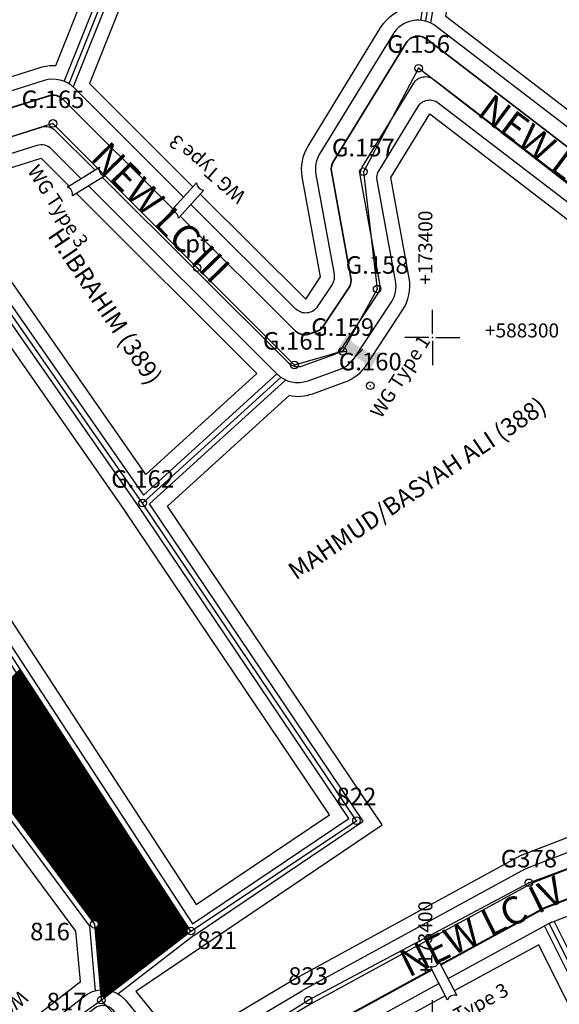
# Model space of a CAD drawing. Units: inches. Extents: x 34 to 16714, y -736 to 5208.
# Drawn here: x 15254 to 15273, y 3646 to 3680 of the extents above; entities that cross this region are included whole.
import ezdxf
from ezdxf.enums import TextEntityAlignment as Align

# ---------------------------------------------------------------- set-up
doc = ezdxf.new("R2010")
doc.units = ezdxf.units.IN
doc.header["$MEASUREMENT"] = 0
doc.linetypes.add('DASHDOT', pattern=[1, 0.5, -0.25, 0, -0.25])
for name, color, linetype in [('BATAS DESA', 6, 'Continuous'), ('BULAT1', 7, 'Continuous'), ('Double', 144, 'Continuous'), ('Grid', 7, 'Continuous'), ('Nama 1', 7, 'Continuous'), ('PATOK1', 7, 'Continuous'), ('tambak', 7, 'Continuous'), ('Tanggul', 7, 'Continuous')]:
    doc.layers.add(name, color=color, linetype=linetype)
doc.layers.add('Sal_existing', color=1, linetype='Continuous', lineweight=15)
doc.styles.add('L100', font='simplex.shx', dxfattribs={"height": 0.254})
doc.styles.add('L80', font='simplex.shx', dxfattribs={"height": 0.203})
doc.styles.get("Standard").update_dxf_attribs({"font": 'simplex.shx'})

msp = doc.modelspace()

# ---------------------------------------------------------------- hatches: boundary and pattern name
at = {"layer": 'BATAS DESA'}
h = msp.add_hatch(color=6, dxfattribs=at)
h.paths.add_polyline_path([(15266.498, 3667.882), (15266.958, 3668.612), (15266.579, 3668.552), (15266.389, 3668.251)])
h.paths.add_polyline_path([(15265.759, 3668.646), (15265.952, 3668.948), (15265.842, 3669.316), (15265.382, 3668.586)])
msp.add_hatch(color=6, dxfattribs=at).paths.add_polyline_path([(15266.388, 3668.249), (15266.58, 3668.554), (15265.953, 3668.949), (15265.759, 3668.646)])

# ---------------------------------------------------------------- linework, layer by layer
at = {"layer": 'BATAS DESA', "color": 6}
for p, q in [((15265.382, 3668.586), (15265.761, 3668.646)), ((15265.814, 3668.181), (15266.332, 3668.714))]:
    msp.add_line(p, q, dxfattribs=at)
at = {"layer": 'BULAT1', "color": 1, "ltscale": 10}
for centre in [(15268.272, 3678.479), (15255.552, 3676.559), (15266.352, 3674.879), (15260.569, 3671.542), (15266.832, 3670.799), (15265.632, 3668.639), (15263.952, 3668.159), (15266.592, 3667.439), (15258.672, 3663.359), (15266.112, 3652.319), (15266.112, 3652.319), (15272.112, 3650.159), (15256.992, 3648.719), (15256.992, 3648.719), (15260.352, 3648.479), (15260.352, 3648.479), (15257.232, 3646.079), (15257.232, 3646.079), (15264.432, 3646.079), (15264.432, 3646.079)]:
    msp.add_circle(centre, 0.132, dxfattribs=at)
for p in [(15268.272, 3678.479), (15255.552, 3676.559), (15266.352, 3674.879), (15260.569, 3671.542), (15266.832, 3670.799), (15265.632, 3668.639), (15263.952, 3668.159), (15266.592, 3667.439), (15258.672, 3663.359), (15266.112, 3652.319), (15266.112, 3652.319), (15272.112, 3650.159), (15256.992, 3648.719), (15256.992, 3648.719), (15260.352, 3648.479), (15260.352, 3648.479), (15257.232, 3646.079), (15257.232, 3646.079), (15264.432, 3646.079), (15264.432, 3646.079)]:
    msp.add_point(p, dxfattribs=at)
at = {"layer": 'Double', "color": 6}
for p, q in [((15256.042, 3674.348), (15257.166, 3675.04)), ((15257.35, 3674.73), (15256.226, 3674.038)), ((15259.655, 3673.511), (15260.54, 3674.49)), ((15260.804, 3674.244), (15259.919, 3673.265)), ((15268.995, 3647.415), (15269.599, 3646.241)), ((15269.276, 3646.081), (15268.673, 3647.255))]:
    msp.add_line(p, q, dxfattribs=at)
at = {"layer": 'Double', "color": 144}
for points in [[(15268.353, 3680.142), (15268.821, 3683.11), (15271.41, 3686.64), (15264.629, 3695.992), (15258.883, 3692.085), (15260.517, 3686.717), (15261.02, 3685.962), (15260.516, 3682.432), (15257.611, 3681.222), (15256.254, 3677.828)], [(15268.702, 3680.045), (15269.163, 3682.968), (15271.653, 3686.363), (15280.856, 3677.161), (15281.557, 3676.226), (15283.646, 3671.816), (15280.457, 3669.466)], [(15255.944, 3678.022), (15257.264, 3681.323), (15253.851, 3685.194), (15247.446, 3680.19)], [(15236.303, 3681.773), (15238.528, 3679.177), (15238.524, 3679.173), (15249.218, 3665.865), (15260.403, 3648.73), (15265.843, 3652.396), (15258.436, 3663.388)], [(15238.25, 3678.948), (15234.414, 3675.789), (15236.014, 3672.361), (15238.879, 3670.451), (15247.046, 3659.161), (15250.559, 3656.116), (15251.545, 3656.363), (15257.167, 3648.786), (15257.382, 3646.421), (15260.111, 3648.52), (15248.926, 3665.653), (15238.246, 3678.944)], [(15258.525, 3663.256), (15251.309, 3673.599), (15250.978, 3674.646)], [(15251.352, 3674.658), (15251.636, 3673.759), (15258.703, 3663.63), (15263.346, 3667.851)], [(15260.453, 3648.33), (15266.343, 3652.299), (15258.909, 3663.331), (15263.651, 3667.642)], [(15243.748, 3655.985), (15246.914, 3658.8), (15250.465, 3655.722), (15251.399, 3655.955), (15256.818, 3648.652), (15257.022, 3646.409)], [(15272.975, 3648.835), (15276.558, 3641.67), (15278.068, 3641.239), (15283.169, 3645.644), (15282.281, 3647.418), (15279.161, 3651.018), (15279.082, 3651.177)], [(15270.582, 3636.099), (15273.428, 3631.83), (15274.736, 3631.394), (15282.162, 3635.339), (15278.005, 3640.883), (15276.307, 3641.368), (15272.659, 3648.663)], [(15257.814, 3646.299), (15260.458, 3648.333)]]:
    msp.add_lwpolyline(points, dxfattribs=at)
at = {"layer": 'Double', "color": 6}
for points in [[(15260.676, 3674.102), (15264.345, 3670.447), (15264.861, 3671.229), (15264.228, 3674.702, -0.184631), (15264.426, 3675.764), (15266.965, 3679.905, -0.205401), (15267.938, 3680.594), (15268.365, 3683.3), (15270.815, 3686.641), (15264.514, 3695.333), (15259.445, 3691.886), (15260.955, 3686.924), (15261.521, 3686.075), (15260.953, 3682.094), (15257.982, 3680.856), (15256.818, 3677.945), (15260.42, 3674.357)], [(15274.285, 3676.398), (15269.224, 3680.276), (15269.619, 3682.778), (15271.71, 3685.628), (15280.492, 3676.845), (15281.144, 3675.976), (15283.043, 3671.968), (15280.635, 3670.194), (15279.687, 3672.132, 0.116009), (15279.409, 3672.473), (15274.571, 3676.179)], [(15258.131, 3662.981), (15250.873, 3673.384), (15250.599, 3674.251), (15249.424, 3674.694, -0.108234), (15249.079, 3674.918), (15245.376, 3678.664), (15242.105, 3683.944), (15240.772, 3685.535)], [(15250.41, 3677.873), (15250.912, 3677.365), (15251.175, 3677.266), (15255.104, 3678.506, -0.091328), (15255.647, 3678.574), (15256.709, 3681.227), (15253.79, 3684.537), (15248.166, 3680.144), (15250.155, 3678.131)]]:
    msp.add_lwpolyline(points, format="xyb", dxfattribs=at)
for points in [[(15256.368, 3674.125), (15262.65, 3667.867), (15258.784, 3664.352), (15252.071, 3673.974), (15251.955, 3674.341), (15255.141, 3675.347), (15256.105, 3674.387)], [(15249.62, 3666.127), (15260.539, 3649.401), (15265.177, 3652.526), (15258.038, 3663.119)], [(15268.033, 3641.302), (15270.99, 3636.352), (15273.736, 3632.234), (15274.693, 3631.915), (15281.442, 3635.5), (15277.718, 3640.465), (15275.972, 3640.964), (15272.452, 3648.003)], [(15272.452, 3648.003), (15269.517, 3646.401)], [(15269.201, 3646.228), (15266.1, 3644.536), (15267.848, 3641.611)]]:
    msp.add_lwpolyline(points, dxfattribs=at)
at = {"layer": 'Double', "color": 144}
msp.add_lwpolyline([(15254.409, 3644.484), (15256.655, 3646.227, -0.407844), (15258.089, 3646.062), (15259.636, 3644.156, 0.372359), (15260.254, 3644.047), (15264.233, 3646.415)], format="xyb", dxfattribs=at)
at = {"layer": 'Double', "color": 6}
for centre, radius, start, end in [((15257.405, 3674.972), 0.248, 164.1504, 257.2368), ((15255.971, 3674.096), 0.262, 347.2532, 74.1846), ((15260.802, 3674.506), 0.262, 183.5449, 270.4763), ((15259.671, 3673.263), 0.248, 0.4421, 93.5285), ((15268.758, 3647.488), 0.248, 249.7509, 342.8373), ((15269.522, 3645.991), 0.262, 72.8537, 159.7851)]:
    msp.add_arc(centre, radius, start, end, dxfattribs=at)
at = {"layer": 'Grid', "color": 3, "linetype": 'DASHDOT', "lineweight": 30, "ltscale": 10}
for points in [[(15268.752, 3669.239), (15268.752, 3670.079)], [(15268.632, 3669.119), (15267.792, 3669.119)], [(15268.752, 3668.999), (15268.752, 3668.159)], [(15268.872, 3669.119), (15269.712, 3669.119)], [(15268.752, 3645.239), (15268.752, 3646.079)]]:
    msp.add_lwpolyline(points, dxfattribs=at)
msp.add_point((15268.752, 3669.119), dxfattribs=at)
at = {"layer": 'Sal_existing', "color": 2, "lineweight": 35, "ltscale": 10}
for p, q in [((15273.67, 3675.569), (15268.546, 3679.496)), ((15267.845, 3679.366), (15265.306, 3675.224)), ((15255.415, 3677.522), (15251.304, 3676.224)), ((15259.727, 3673.59), (15255.898, 3677.405)), ((15265.243, 3674.887), (15265.916, 3671.196)), ((15263.981, 3669.353), (15259.983, 3673.336)), ((15265.844, 3670.845), (15264.969, 3669.52)), ((15264.733, 3669.333), (15264.484, 3669.242))]:
    msp.add_line(p, q, dxfattribs=at)
at = {"layer": 'Sal_existing', "color": 2, "lineweight": 40}
for p, q in [((15272.649, 3649.286), (15276.045, 3650.597)), ((15269.045, 3647.319), (15272.649, 3649.286)), ((15264.991, 3645.106), (15268.729, 3647.146))]:
    msp.add_line(p, q, dxfattribs=at)
at = {"layer": 'Sal_existing', "color": 2, "lineweight": 35, "ltscale": 10}
for centre, start, end in [((15268.254, 3679.115), 52.5385, 148.4914), ((15255.559, 3677.065), 45.1132, 107.5256), ((15265.715, 3674.973), 148.4914, 190.3345), ((15265.444, 3671.11), 326.5642, 10.3345), ((15264.32, 3669.693), 225.1132, 290.016), ((15264.569, 3669.784), 290.016, 326.5642)]:
    msp.add_arc(centre, 0.48, start, end, dxfattribs=at)
at = {"layer": 'tambak', "lineweight": -3, "ltscale": 10}
for p, q in [((15255.552, 3676.559), (15250.992, 3675.119)), ((15263.952, 3668.159), (15255.552, 3676.559)), ((15265.632, 3668.639), (15263.952, 3668.159))]:
    msp.add_line(p, q, dxfattribs=at)
for points in [[(15268.53, 3680.109), (15268.992, 3683.039), (15271.632, 3686.639), (15264.672, 3696.239), (15262.992, 3699.599), (15257.952, 3707.279)], [(15257.472, 3681.359), (15256.105, 3677.94)], [(15234.192, 3675.839), (15235.872, 3672.239), (15238.752, 3670.319), (15246.912, 3659.039), (15250.512, 3655.919), (15251.472, 3656.159), (15256.992, 3648.719), (15257.232, 3646.079), (15260.352, 3648.479), (15249.072, 3665.759), (15238.272, 3679.199), (15234.192, 3675.839), (15231.312, 3677.999), (15228.912, 3678.719), (15225.072, 3676.799), (15226.343, 3674.364)], [(15282.912, 3658.319), (15279.312, 3668.399), (15277.872, 3671.039), (15268.272, 3678.479), (15266.352, 3674.879), (15266.832, 3670.799), (15265.632, 3668.639)], [(15260.352, 3648.479), (15266.112, 3652.319), (15258.672, 3663.359), (15251.472, 3673.679), (15251.154, 3674.635)], [(15263.486, 3667.735), (15258.672, 3663.359)], [(15252.117, 3655.291), (15254.409, 3657.583)], [(15252.135, 3655.266), (15254.426, 3657.558)], [(15252.153, 3655.242), (15254.443, 3657.532)], [(15252.171, 3655.218), (15254.459, 3657.506)], [(15252.189, 3655.193), (15254.476, 3657.481)], [(15252.207, 3655.169), (15254.493, 3657.455)], [(15252.225, 3655.145), (15254.51, 3657.429)], [(15252.243, 3655.12), (15254.526, 3657.404)], [(15252.261, 3655.096), (15254.543, 3657.378)], [(15252.279, 3655.071), (15254.56, 3657.352)], [(15252.297, 3655.047), (15254.577, 3657.327)], [(15252.315, 3655.023), (15254.594, 3657.301)], [(15252.333, 3654.998), (15254.61, 3657.275)], [(15252.351, 3654.974), (15254.627, 3657.25)], [(15252.37, 3654.95), (15254.644, 3657.224)], [(15252.388, 3654.925), (15254.661, 3657.198)], [(15252.406, 3654.901), (15254.677, 3657.173)], [(15252.424, 3654.877), (15254.694, 3657.147)], [(15252.442, 3654.852), (15254.711, 3657.121)], [(15252.46, 3654.828), (15254.728, 3657.096)], [(15252.478, 3654.804), (15254.744, 3657.07)], [(15252.496, 3654.779), (15254.761, 3657.044)], [(15252.514, 3654.755), (15254.778, 3657.019)], [(15252.532, 3654.731), (15254.795, 3656.993)], [(15252.55, 3654.706), (15254.811, 3656.967)], [(15252.568, 3654.682), (15254.828, 3656.942)], [(15252.586, 3654.657), (15254.845, 3656.916)], [(15252.604, 3654.633), (15254.862, 3656.89)], [(15252.623, 3654.609), (15254.878, 3656.865)], [(15252.641, 3654.584), (15254.895, 3656.839)], [(15252.659, 3654.56), (15254.912, 3656.813)], [(15252.677, 3654.536), (15254.929, 3656.788)], [(15252.695, 3654.511), (15254.945, 3656.762)], [(15252.713, 3654.487), (15254.962, 3656.736)], [(15252.731, 3654.463), (15254.979, 3656.711)], [(15252.749, 3654.438), (15254.996, 3656.685)], [(15252.767, 3654.414), (15255.012, 3656.659)], [(15252.785, 3654.39), (15255.029, 3656.634)], [(15252.803, 3654.365), (15255.046, 3656.608)], [(15252.821, 3654.341), (15255.063, 3656.582)], [(15252.839, 3654.316), (15255.079, 3656.557)], [(15252.857, 3654.292), (15255.096, 3656.531)], [(15252.875, 3654.268), (15255.113, 3656.505)], [(15252.894, 3654.243), (15255.13, 3656.48)], [(15252.912, 3654.219), (15255.146, 3656.454)], [(15252.93, 3654.195), (15255.163, 3656.428)], [(15252.948, 3654.17), (15255.18, 3656.403)], [(15252.966, 3654.146), (15255.197, 3656.377)], [(15252.984, 3654.122), (15255.214, 3656.351)], [(15253.002, 3654.097), (15255.23, 3656.326)], [(15253.02, 3654.073), (15255.247, 3656.3)], [(15253.038, 3654.049), (15255.264, 3656.274)], [(15253.056, 3654.024), (15255.281, 3656.249)], [(15253.074, 3654), (15255.297, 3656.223)], [(15253.092, 3653.975), (15255.314, 3656.197)], [(15253.11, 3653.951), (15255.331, 3656.172)], [(15253.128, 3653.927), (15255.348, 3656.146)], [(15253.147, 3653.902), (15255.364, 3656.12)], [(15253.165, 3653.878), (15255.381, 3656.095)], [(15253.183, 3653.854), (15255.398, 3656.069)], [(15253.201, 3653.829), (15255.415, 3656.043)], [(15253.219, 3653.805), (15255.431, 3656.017)], [(15253.237, 3653.781), (15255.448, 3655.992)], [(15253.255, 3653.756), (15255.465, 3655.966)], [(15253.273, 3653.732), (15255.482, 3655.94)], [(15253.291, 3653.708), (15255.498, 3655.915)], [(15253.309, 3653.683), (15255.515, 3655.889)], [(15253.327, 3653.659), (15255.532, 3655.863)], [(15253.345, 3653.634), (15255.549, 3655.838)], [(15253.363, 3653.61), (15255.565, 3655.812)], [(15253.381, 3653.586), (15255.582, 3655.786)], [(15253.4, 3653.561), (15255.599, 3655.761)], [(15253.418, 3653.537), (15255.616, 3655.735)], [(15253.436, 3653.513), (15255.632, 3655.709)], [(15253.454, 3653.488), (15255.649, 3655.684)], [(15253.472, 3653.464), (15255.666, 3655.658)], [(15253.49, 3653.44), (15255.683, 3655.632)], [(15253.508, 3653.415), (15255.699, 3655.607)], [(15253.526, 3653.391), (15255.716, 3655.581)], [(15253.544, 3653.367), (15255.733, 3655.555)], [(15253.562, 3653.342), (15255.75, 3655.53)], [(15253.58, 3653.318), (15255.766, 3655.504)], [(15253.598, 3653.294), (15255.783, 3655.478)], [(15253.616, 3653.269), (15255.8, 3655.453)], [(15253.634, 3653.245), (15255.817, 3655.427)], [(15253.653, 3653.22), (15255.834, 3655.401)], [(15253.671, 3653.196), (15255.85, 3655.376)], [(15253.689, 3653.172), (15255.867, 3655.35)], [(15253.707, 3653.147), (15255.884, 3655.324)], [(15253.725, 3653.123), (15255.901, 3655.299)], [(15253.743, 3653.099), (15255.917, 3655.273)], [(15253.761, 3653.074), (15255.934, 3655.247)], [(15253.779, 3653.05), (15255.951, 3655.222)], [(15253.797, 3653.026), (15255.968, 3655.196)], [(15253.815, 3653.001), (15255.984, 3655.17)], [(15253.833, 3652.977), (15256.001, 3655.145)], [(15253.851, 3652.953), (15256.018, 3655.119)], [(15253.869, 3652.928), (15256.035, 3655.093)], [(15253.887, 3652.904), (15256.051, 3655.068)], [(15253.906, 3652.879), (15256.068, 3655.042)], [(15253.924, 3652.855), (15256.085, 3655.016)], [(15253.942, 3652.831), (15256.102, 3654.991)], [(15253.96, 3652.806), (15256.118, 3654.965)], [(15253.978, 3652.782), (15256.135, 3654.939)], [(15253.996, 3652.758), (15256.152, 3654.914)], [(15254.014, 3652.733), (15256.169, 3654.888)], [(15254.032, 3652.709), (15256.185, 3654.862)], [(15254.05, 3652.685), (15256.202, 3654.837)], [(15254.068, 3652.66), (15256.219, 3654.811)], [(15254.618, 3644.211), (15257.232, 3646.079), (15259.872, 3643.199), (15264.432, 3646.079), (15272.112, 3650.159), (15278.592, 3652.559), (15283.152, 3654.959)], [(15254.086, 3652.636), (15256.236, 3654.785)], [(15254.104, 3652.612), (15256.252, 3654.76)], [(15254.122, 3652.587), (15256.269, 3654.734)], [(15254.14, 3652.563), (15256.286, 3654.708)], [(15254.158, 3652.538), (15256.303, 3654.683)], [(15254.177, 3652.514), (15256.319, 3654.657)], [(15254.195, 3652.49), (15256.336, 3654.631)], [(15254.213, 3652.465), (15256.353, 3654.606)], [(15254.231, 3652.441), (15256.37, 3654.58)], [(15254.249, 3652.417), (15256.386, 3654.554)], [(15254.267, 3652.392), (15256.403, 3654.529)], [(15254.285, 3652.368), (15256.42, 3654.503)], [(15254.303, 3652.344), (15256.437, 3654.477)], [(15254.321, 3652.319), (15256.453, 3654.452)], [(15254.339, 3652.295), (15256.47, 3654.426)], [(15254.357, 3652.271), (15256.487, 3654.4)], [(15254.375, 3652.246), (15256.504, 3654.375)], [(15254.393, 3652.222), (15256.521, 3654.349)], [(15254.411, 3652.197), (15256.537, 3654.323)], [(15254.43, 3652.173), (15256.554, 3654.298)], [(15254.448, 3652.149), (15256.571, 3654.272)], [(15254.466, 3652.124), (15256.588, 3654.246)], [(15254.484, 3652.1), (15256.604, 3654.221)], [(15254.502, 3652.076), (15256.621, 3654.195)], [(15254.52, 3652.051), (15256.638, 3654.169)], [(15254.538, 3652.027), (15256.655, 3654.144)], [(15254.556, 3652.003), (15256.671, 3654.118)], [(15254.574, 3651.978), (15256.688, 3654.092)], [(15254.592, 3651.954), (15256.705, 3654.067)], [(15254.61, 3651.93), (15256.722, 3654.041)], [(15254.628, 3651.905), (15256.738, 3654.015)], [(15254.646, 3651.881), (15256.755, 3653.99)], [(15254.664, 3651.857), (15256.772, 3653.964)], [(15254.683, 3651.832), (15256.789, 3653.938)], [(15254.701, 3651.808), (15256.805, 3653.913)], [(15254.719, 3651.783), (15256.822, 3653.887)], [(15254.737, 3651.759), (15256.839, 3653.861)], [(15254.755, 3651.735), (15256.856, 3653.836)], [(15254.773, 3651.71), (15256.872, 3653.81)], [(15254.791, 3651.686), (15256.889, 3653.784)], [(15254.809, 3651.662), (15256.906, 3653.759)], [(15254.827, 3651.637), (15256.923, 3653.733)], [(15254.845, 3651.613), (15256.939, 3653.707)], [(15254.863, 3651.589), (15256.956, 3653.682)], [(15254.881, 3651.564), (15256.973, 3653.656)], [(15254.899, 3651.54), (15256.99, 3653.63)], [(15254.917, 3651.516), (15257.006, 3653.605)], [(15254.936, 3651.491), (15257.023, 3653.579)], [(15254.954, 3651.467), (15257.04, 3653.553)], [(15254.972, 3651.442), (15257.057, 3653.528)], [(15254.99, 3651.418), (15257.073, 3653.502)], [(15255.008, 3651.394), (15257.09, 3653.476)], [(15255.026, 3651.369), (15257.107, 3653.451)], [(15255.044, 3651.345), (15257.124, 3653.425)], [(15255.062, 3651.321), (15257.141, 3653.399)], [(15255.08, 3651.296), (15257.157, 3653.374)], [(15255.098, 3651.272), (15257.174, 3653.348)], [(15255.116, 3651.248), (15257.191, 3653.322)], [(15255.134, 3651.223), (15257.208, 3653.296)], [(15255.152, 3651.199), (15257.224, 3653.271)], [(15255.17, 3651.175), (15257.241, 3653.245)], [(15255.189, 3651.15), (15257.258, 3653.219)], [(15255.207, 3651.126), (15257.275, 3653.194)], [(15255.225, 3651.101), (15257.291, 3653.168)], [(15255.243, 3651.077), (15257.308, 3653.142)], [(15255.261, 3651.053), (15257.325, 3653.117)], [(15255.279, 3651.028), (15257.342, 3653.091)], [(15255.297, 3651.004), (15257.358, 3653.065)], [(15255.315, 3650.98), (15257.375, 3653.04)], [(15255.333, 3650.955), (15257.392, 3653.014)], [(15255.351, 3650.931), (15257.409, 3652.988)], [(15255.369, 3650.907), (15257.425, 3652.963)], [(15255.387, 3650.882), (15257.442, 3652.937)], [(15255.405, 3650.858), (15257.459, 3652.911)], [(15255.423, 3650.834), (15257.476, 3652.886)], [(15255.442, 3650.809), (15257.492, 3652.86)], [(15255.46, 3650.785), (15257.509, 3652.834)], [(15255.478, 3650.76), (15257.526, 3652.809)], [(15255.496, 3650.736), (15257.543, 3652.783)], [(15255.514, 3650.712), (15257.559, 3652.757)], [(15255.532, 3650.687), (15257.576, 3652.732)], [(15255.55, 3650.663), (15257.593, 3652.706)], [(15255.568, 3650.639), (15257.61, 3652.68)], [(15255.586, 3650.614), (15257.626, 3652.655)], [(15255.604, 3650.59), (15257.643, 3652.629)], [(15255.622, 3650.566), (15257.66, 3652.603)], [(15255.64, 3650.541), (15257.677, 3652.578)], [(15255.658, 3650.517), (15257.693, 3652.552)], [(15255.676, 3650.493), (15257.71, 3652.526)], [(15255.694, 3650.468), (15257.727, 3652.501)], [(15255.713, 3650.444), (15257.744, 3652.475)], [(15255.731, 3650.42), (15257.761, 3652.449)], [(15255.749, 3650.395), (15257.777, 3652.424)], [(15255.767, 3650.371), (15257.794, 3652.398)], [(15255.785, 3650.346), (15257.811, 3652.372)], [(15255.803, 3650.322), (15257.828, 3652.347)], [(15255.821, 3650.298), (15257.844, 3652.321)], [(15255.839, 3650.273), (15257.861, 3652.295)], [(15255.857, 3650.249), (15257.878, 3652.27)], [(15255.875, 3650.225), (15257.895, 3652.244)], [(15255.893, 3650.2), (15257.911, 3652.218)], [(15255.911, 3650.176), (15257.928, 3652.193)], [(15255.929, 3650.152), (15257.945, 3652.167)], [(15255.947, 3650.127), (15257.962, 3652.141)], [(15255.966, 3650.103), (15257.978, 3652.116)], [(15255.984, 3650.079), (15257.995, 3652.09)], [(15256.002, 3650.054), (15258.012, 3652.064)], [(15256.02, 3650.03), (15258.029, 3652.039)], [(15256.038, 3650.005), (15258.045, 3652.013)], [(15256.056, 3649.981), (15258.062, 3651.987)], [(15256.074, 3649.957), (15258.079, 3651.962)], [(15256.092, 3649.932), (15258.096, 3651.936)], [(15256.11, 3649.908), (15258.112, 3651.91)], [(15256.128, 3649.884), (15258.129, 3651.885)], [(15256.146, 3649.859), (15258.146, 3651.859)], [(15256.164, 3649.835), (15258.163, 3651.833)], [(15256.182, 3649.811), (15258.179, 3651.808)], [(15256.2, 3649.786), (15258.196, 3651.782)], [(15256.219, 3649.762), (15258.213, 3651.756)], [(15256.237, 3649.738), (15258.23, 3651.731)], [(15256.255, 3649.713), (15258.246, 3651.705)], [(15256.273, 3649.689), (15258.263, 3651.679)], [(15256.291, 3649.664), (15258.28, 3651.654)], [(15256.309, 3649.64), (15258.297, 3651.628)], [(15256.327, 3649.616), (15258.313, 3651.602)], [(15256.345, 3649.591), (15258.33, 3651.577)], [(15256.363, 3649.567), (15258.347, 3651.551)], [(15256.381, 3649.543), (15258.364, 3651.525)], [(15256.399, 3649.518), (15258.381, 3651.5)], [(15256.417, 3649.494), (15258.397, 3651.474)], [(15256.435, 3649.47), (15258.414, 3651.448)], [(15256.453, 3649.445), (15258.431, 3651.423)], [(15256.472, 3649.421), (15258.448, 3651.397)], [(15256.49, 3649.397), (15258.464, 3651.371)], [(15256.508, 3649.372), (15258.481, 3651.346)], [(15256.526, 3649.348), (15258.498, 3651.32)], [(15256.544, 3649.323), (15258.515, 3651.294)], [(15256.562, 3649.299), (15258.531, 3651.269)], [(15256.58, 3649.275), (15258.548, 3651.243)], [(15256.598, 3649.25), (15258.565, 3651.217)], [(15256.616, 3649.226), (15258.582, 3651.192)], [(15256.634, 3649.202), (15258.598, 3651.166)], [(15256.652, 3649.177), (15258.615, 3651.14)], [(15256.67, 3649.153), (15258.632, 3651.115)], [(15256.688, 3649.129), (15258.649, 3651.089)], [(15256.706, 3649.104), (15258.665, 3651.063)], [(15256.725, 3649.08), (15258.682, 3651.038)], [(15256.743, 3649.056), (15258.699, 3651.012)], [(15256.761, 3649.031), (15258.716, 3650.986)], [(15256.779, 3649.007), (15258.732, 3650.961)], [(15256.797, 3648.983), (15258.749, 3650.935)], [(15256.815, 3648.958), (15258.766, 3650.909)], [(15256.833, 3648.934), (15258.783, 3650.884)], [(15256.851, 3648.909), (15258.799, 3650.858)], [(15256.869, 3648.885), (15258.816, 3650.832)], [(15256.887, 3648.861), (15258.833, 3650.807)], [(15256.905, 3648.836), (15258.85, 3650.781)], [(15256.958, 3648.846), (15258.866, 3650.755)], [(15257.004, 3648.85), (15258.883, 3650.73)], [(15257.039, 3648.843), (15258.9, 3650.704)], [(15257.011, 3648.518), (15259.017, 3650.524)], [(15257.014, 3648.479), (15259.034, 3650.498)], [(15257.018, 3648.44), (15259.051, 3650.473)], [(15257.021, 3648.401), (15259.068, 3650.447)], [(15257.025, 3648.362), (15259.084, 3650.421)], [(15257.028, 3648.323), (15259.101, 3650.396)], [(15257.032, 3648.284), (15259.118, 3650.37)], [(15257.067, 3648.828), (15258.917, 3650.678)], [(15257.089, 3648.808), (15258.933, 3650.653)], [(15257.107, 3648.784), (15258.95, 3650.627)], [(15257.11, 3648.659), (15259.001, 3650.55)], [(15257.12, 3648.754), (15258.967, 3650.601)], [(15257.124, 3648.716), (15258.984, 3650.576)], [(15257.035, 3648.245), (15259.135, 3650.344)], [(15257.039, 3648.206), (15259.151, 3650.319)], [(15257.042, 3648.167), (15259.168, 3650.293)], [(15257.046, 3648.129), (15259.185, 3650.267)], [(15257.05, 3648.09), (15259.202, 3650.242)], [(15257.053, 3648.051), (15259.218, 3650.216)], [(15257.057, 3648.012), (15259.235, 3650.19)], [(15257.06, 3647.973), (15259.252, 3650.165)], [(15257.064, 3647.934), (15259.269, 3650.139)], [(15257.067, 3647.895), (15259.285, 3650.113)], [(15257.071, 3647.856), (15259.302, 3650.088)], [(15257.074, 3647.817), (15259.319, 3650.062)], [(15257.078, 3647.779), (15259.336, 3650.036)], [(15257.081, 3647.74), (15259.352, 3650.011)], [(15257.085, 3647.701), (15259.369, 3649.985)], [(15257.088, 3647.662), (15259.386, 3649.959)], [(15257.092, 3647.623), (15259.403, 3649.934)], [(15257.095, 3647.584), (15259.419, 3649.908)], [(15257.099, 3647.545), (15259.436, 3649.882)], [(15257.103, 3647.506), (15259.453, 3649.857)], [(15257.106, 3647.467), (15259.47, 3649.831)], [(15257.11, 3647.429), (15259.486, 3649.805)], [(15257.113, 3647.39), (15259.503, 3649.78)], [(15257.117, 3647.351), (15259.52, 3649.754)], [(15257.12, 3647.312), (15259.537, 3649.728)], [(15257.124, 3647.273), (15259.553, 3649.703)], [(15257.127, 3647.234), (15259.57, 3649.677)], [(15257.131, 3647.195), (15259.587, 3649.651)], [(15257.134, 3647.156), (15259.604, 3649.626)], [(15257.138, 3647.117), (15259.621, 3649.6)], [(15257.141, 3647.079), (15259.637, 3649.574)], [(15257.145, 3647.04), (15259.654, 3649.549)], [(15257.148, 3647.001), (15259.671, 3649.523)], [(15257.152, 3646.962), (15259.688, 3649.497)], [(15257.156, 3646.923), (15259.704, 3649.472)], [(15257.159, 3646.884), (15259.721, 3649.446)], [(15257.163, 3646.845), (15259.738, 3649.42)], [(15257.166, 3646.806), (15259.755, 3649.395)], [(15257.17, 3646.767), (15259.771, 3649.369)], [(15257.173, 3646.729), (15259.788, 3649.343)], [(15257.177, 3646.69), (15259.805, 3649.318)], [(15257.18, 3646.651), (15259.822, 3649.292)], [(15257.184, 3646.612), (15259.838, 3649.266)], [(15257.187, 3646.573), (15259.855, 3649.241)], [(15257.191, 3646.534), (15259.872, 3649.215)], [(15257.194, 3646.495), (15259.889, 3649.189)], [(15257.198, 3646.456), (15259.905, 3649.164)], [(15257.202, 3646.417), (15259.922, 3649.138)], [(15257.205, 3646.379), (15259.939, 3649.112)], [(15257.209, 3646.34), (15259.956, 3649.087)], [(15257.212, 3646.301), (15259.972, 3649.061)], [(15257.216, 3646.262), (15259.989, 3649.035)], [(15257.219, 3646.223), (15260.006, 3649.01)], [(15257.249, 3646.21), (15260.023, 3648.984)], [(15257.282, 3646.201), (15260.039, 3648.958)], [(15257.31, 3646.186), (15260.056, 3648.933)], [(15257.332, 3646.166), (15260.073, 3648.907)], [(15257.471, 3646.263), (15260.09, 3648.881)], [(15257.655, 3646.404), (15260.106, 3648.856)], [(15257.839, 3646.546), (15260.123, 3648.83)], [(15258.023, 3646.687), (15260.14, 3648.804)], [(15258.207, 3646.828), (15260.157, 3648.779)], [(15258.39, 3646.97), (15260.173, 3648.753)], [(15258.574, 3647.111), (15260.19, 3648.727)], [(15258.758, 3647.253), (15260.207, 3648.702)], [(15258.942, 3647.394), (15260.224, 3648.676)], [(15259.126, 3647.536), (15260.241, 3648.65)], [(15287.001, 3631.86), (15284.112, 3635.519), (15282.432, 3635.279), (15278.112, 3641.039), (15276.432, 3641.519), (15272.817, 3648.749)], [(15257.007, 3648.556), (15257.052, 3648.601)], [(15259.31, 3647.677), (15260.257, 3648.625)], [(15259.493, 3647.818), (15260.274, 3648.599)], [(15259.677, 3647.96), (15260.223, 3648.505)], [(15259.861, 3648.101), (15260.221, 3648.462)], [(15260.045, 3648.243), (15260.23, 3648.428)], [(15260.229, 3648.384), (15260.246, 3648.401)]]:
    msp.add_lwpolyline(points, dxfattribs=at)
at = {"layer": 'tambak', "color": 2, "lineweight": 30, "ltscale": 10}
for points in [[(15241.82, 3685.891), (15242.943, 3684.55), (15246.192, 3679.307), (15249.728, 3675.729, 0.108234), (15249.901, 3675.617), (15250.963, 3675.217, 0.16804), (15251.276, 3675.209), (15255.149, 3676.432, -0.279263), (15255.632, 3676.314), (15257.009, 3674.943)], [(15257.271, 3674.682), (15263.736, 3668.242, 0.291013), (15264.239, 3668.131), (15265.359, 3668.54, 0.160838), (15265.596, 3668.726), (15266.858, 3670.638, 0.19334), (15266.93, 3670.989), (15266.253, 3674.698, -0.184631), (15266.316, 3675.035), (15268.106, 3677.956, -0.444982), (15268.808, 3678.086), (15277.915, 3671.108, -0.116009)], [(15278.46, 3652.559), (15272.244, 3650.159), (15264.515, 3645.94), (15260.126, 3643.328, -0.372359), (15259.508, 3643.438), (15257.66, 3645.714, 0.407844), (15256.993, 3645.791), (15254.745, 3644.045)]]:
    msp.add_lwpolyline(points, format="xyb", dxfattribs=at)
at = {"layer": 'Tanggul', "color": 4}
for points in [[(15241.168, 3685.811), (15242.495, 3684.226), (15245.756, 3678.963), (15249.421, 3675.255, 0.108234), (15249.593, 3675.143), (15250.768, 3674.701, 0.16804), (15251.443, 3674.682), (15254.997, 3675.805, -0.279263), (15255.48, 3675.687), (15256.526, 3674.645)], [(15273.999, 3676.013), (15268.882, 3679.934, 0.444982), (15267.374, 3679.654), (15264.835, 3675.513, 0.184631), (15264.7, 3674.788), (15265.333, 3671.315, -0.19334), (15265.262, 3670.964), (15264.746, 3670.183, -0.474038), (15264.006, 3670.107), (15260.353, 3673.746)], [(15260.098, 3674), (15256.287, 3677.796, 0.279263), (15255.248, 3678.049), (15251.32, 3676.808, -0.16804), (15251.006, 3676.817), (15250.743, 3676.916, -0.108234), (15250.571, 3677.027), (15250.026, 3677.579)], [(15256.788, 3674.384), (15263.346, 3667.851, 0.291013), (15264.428, 3667.613), (15265.548, 3668.021, 0.160838), (15266.056, 3668.422), (15267.319, 3670.334, 0.19334), (15267.473, 3671.088), (15266.834, 3674.59, -0.184631), (15266.897, 3674.927), (15268.257, 3677.145, -0.444982), (15268.958, 3677.275), (15277.476, 3670.748, -0.116009), (15277.615, 3670.578), (15278.861, 3668.032)], [(15264.25, 3646.425), (15271.984, 3650.646, -0.032799), (15272.041, 3650.672), (15278.206, 3653.052, 0.029011), (15278.256, 3653.075), (15282.215, 3655.159, 0.277051), (15282.472, 3655.581), (15282.484, 3657.891)], [(15256.512, 3646.71, 0.030411), (15256.36, 3646.606)]]:
    msp.add_lwpolyline(points, format="xyb", dxfattribs=at)
at = {"layer": 'Tanggul', "color": 6}
msp.add_lwpolyline([(15258.438, 3646.393), (15267.009, 3652.169), (15259.539, 3663.255), (15263.77, 3667.101, 0.138931), (15264.592, 3667.162), (15265.713, 3667.57, 0.160838), (15266.457, 3668.157), (15267.719, 3670.069, 0.19334), (15267.945, 3671.174), (15267.306, 3674.676), (15268.666, 3676.894), (15277.184, 3670.367), (15278.404, 3667.873), (15282.003, 3657.796), (15281.992, 3655.584), (15278.033, 3653.5), (15271.809, 3651.097), (15264.004, 3646.837), (15260.009, 3644.459), (15258.462, 3646.365, 0.006077), (15258.438, 3646.393)], format="xyb", dxfattribs=at)
msp.add_lwpolyline([(15254.118, 3644.865), (15256.511, 3646.723), (15256.352, 3648.475), (15251.205, 3655.412), (15250.339, 3655.195), (15246.918, 3658.161), (15244.075, 3655.634)], dxfattribs=at)
at = {"layer": 'Tanggul', "color": 4}
for points in [[(15272.848, 3648.771), (15276.244, 3650.082)], [(15269.297, 3646.828), (15272.913, 3648.802)], [(15265.255, 3644.622), (15268.981, 3646.655)]]:
    msp.add_lwpolyline(points, dxfattribs=at)

# ---------------------------------------------------------------- texts
at = {"layer": 'Grid', "color": 3, "linetype": 'DASHDOT', "lineweight": 30, "ltscale": 10, "style": 'L80'}
for p in [(15268.752, 3672.239), (15268.752, 3648.239)]:
    msp.add_text('+173400', height=0.4872, rotation=90, dxfattribs=at).set_placement(p, align=Align.CENTER)
msp.add_text('+588300', height=0.4872, dxfattribs=at).set_placement((15271.872, 3669.119), align=Align.CENTER)
at = {"layer": 'Nama 1', "ltscale": 10, "style": 'L100'}
for s, rotation, p in [('ABDULAH RAZAK (391)', 33.9635, (15251.807, 3679.912)), ('H.IBRAHIM (389)', 303.9635, (15257.367, 3670.204)), ('MAHMUD/BASYAH ALI (388)', 33.9635, (15268.222, 3663.874))]:
    msp.add_text(s, height=0.6096, rotation=rotation, dxfattribs=at).set_placement(p, align=Align.MIDDLE_CENTER)
at = {"layer": 'PATOK1', "color": 3, "ltscale": 10, "style": 'L100'}
for s, p in [('G.156', (15268.272, 3679.319)), ('G.165', (15255.552, 3677.399)), ('G.157', (15266.352, 3675.719)), ('pt', (15260.569, 3672.382)), ('G.158', (15266.832, 3671.639)), ('G.159', (15265.632, 3669.479)), ('G.161', (15263.952, 3668.999)), ('G.160', (15266.592, 3668.279)), ('G.162', (15258.672, 3664.199)), ('822', (15266.112, 3653.159)), ('822', (15266.112, 3653.159)), ('G378', (15272.112, 3650.999)), ('816', (15255.449, 3648.464)), ('821', (15261.27, 3648.161)), ('823', (15264.432, 3646.919)), ('823', (15264.432, 3646.919)), ('817', (15256.023, 3646.029))]:
    msp.add_text(s, height=0.6096, dxfattribs=at).set_placement(p, align=Align.MIDDLE_CENTER)
at = {"layer": 'tambak', "color": 3, "ltscale": 10, "style": 'L100'}
for s, rotation, p in [('WG Type 3', 139.2344, (15260.918, 3674.971)), ('WG Type 3', 302.9426, (15255.728, 3673.682)), ('WG Type 1', 57.4567, (15267.634, 3667.767)), ('WG Type 3', 28.5432, (15269.916, 3645.718)), ('WG Type 3', 218.7251, (15253.315, 3645.253))]:
    msp.add_text(s, height=0.4877, rotation=rotation, dxfattribs=at).set_placement(p, align=Align.MIDDLE_CENTER)
at = {"layer": 'tambak', "color": 151, "char_height": 0.96, "width": 9.01332, "attachment_point": 1}
for s, insert, rotation in [('{\\fBook Antiqua|b1|i0|c0|p18;NEW LC III}', (15270.838, 3677.641), 323.2218), ('{\\fBook Antiqua|b1|i0|c0|p18;NEW LC III}', (15257.5, 3676.001), 314.2417), ('{\\fBook Antiqua|b1|i0|c0|p18;NEW LC IV}', (15267.503, 3647.716), 26.2018)]:
    msp.add_mtext(s, dxfattribs=dict(at, insert=insert, rotation=rotation))

doc.saveas('drawing.dxf')
